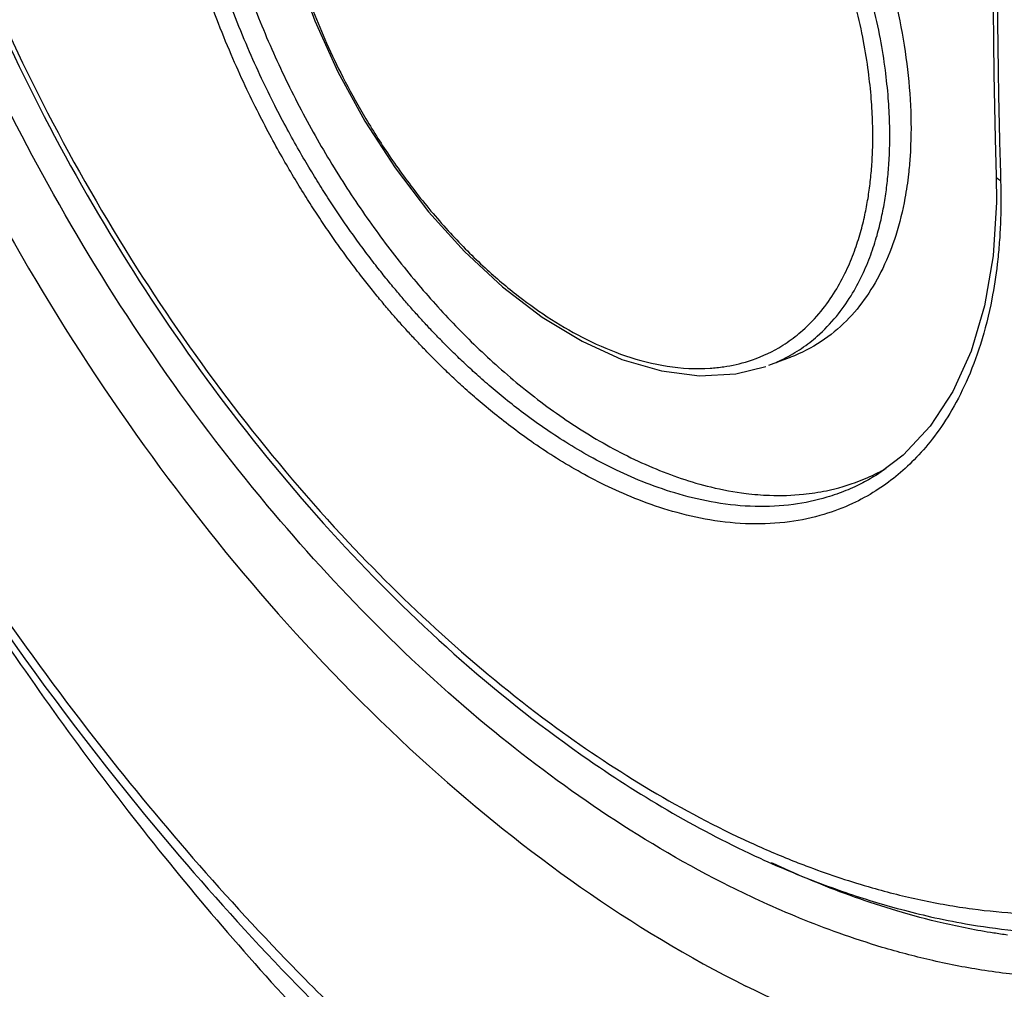
# Model space of a CAD drawing. Units: millimetres. Extents: x -50 to 59, y -61 to 69.
# Drawn here: x 24 to 32, y -29 to -22 of the extents above; entities that cross this region are included whole.
import ezdxf

# ---------------------------------------------------------------- set-up
doc = ezdxf.new("R2010")
doc.units = ezdxf.units.MM
doc.header["$LTSCALE"] = 16.335
doc.layers.get('0').update_dxf_attribs({"linetype": 'CONTINUOUS'})

msp = doc.modelspace()

# ---------------------------------------------------------------- linework, layer by layer
at = {"color": 0, "linetype": 'CONTINUOUS'}
for p, q in [((31.5584, -22.6273), (31.5662, -22.9152)), ((31.5662, -22.9153), (31.5678, -23.12)), ((29.7982, -24.3864), (29.9606, -24.3266)), ((30.8428, -25.0835), (30.6622, -25.2216)), ((30.6621, -25.2216), (30.657, -25.2249))]:
    msp.add_line(p, q, dxfattribs=at)
for points in [[(25.9385, -20.5152), (26.0138, -20.9098), (26.1254, -21.3105), (26.2718, -21.7113), (26.4506, -22.106), (26.6597, -22.4885), (26.8958, -22.8529), (27.1557, -23.1928), (27.4352, -23.5025), (27.7305, -23.7772), (28.0366, -24.0115), (28.3475, -24.2003), (28.6581, -24.3407), (28.9641, -24.4305), (29.2604, -24.4679), (29.5422, -24.4522), (29.7753, -24.3946)], [(31.5401, -21.3618), (31.5417, -21.616), (31.5444, -21.8696), (31.548, -22.1227), (31.5527, -22.3752), (31.5584, -22.6273)], [(31.5678, -23.12), (31.5417, -23.5367), (31.4759, -23.9239), (31.3712, -24.2765), (31.2294, -24.5898), (31.0524, -24.8598), (30.8428, -25.0835)]]:
    msp.add_lwpolyline(points, dxfattribs=at)
for points, knots in [([(24.9453, -9.2471), (24.267, -9.5132), (22.9795, -10.4734), (21.8707, -12.7711), (21.5405, -15.6219), (21.9632, -18.8009), (23.0909, -22.0333), (24.821, -25.0293), (26.9926, -27.5137), (28.729, -28.7637), (29.6211, -29.2098)], [0, 0, 0, 0, 0.090629, 0.191944, 0.310482, 0.44512, 0.589814, 0.736116, 0.875233, 1, 1, 1, 1]), ([(29.4965, -28.4358), (28.8439, -28.1094), (27.5385, -27.2295), (25.7461, -25.4148), (24.2038, -23.1539), (23.0838, -20.7153), (22.4428, -18.4495), (22.1943, -16.4853), (22.2381, -14.8417), (22.4904, -13.5044), (22.8848, -12.4426), (23.3705, -11.6211), (23.8584, -11.0613), (24.1857, -10.7856), (24.3135, -10.6904)], [0, 0, 0, 0, 0.104585, 0.223448, 0.363752, 0.494608, 0.606442, 0.699961, 0.777325, 0.841148, 0.894155, 0.938858, 0.977183, 1, 1, 1, 1]), ([(14.8622, -12.7829), (14.9025, -13.8909), (15.1554, -16.1619), (16.0143, -19.6975), (17.4103, -23.3448), (19.3391, -26.9599), (21.31, -29.7441), (23.0652, -31.7733), (24.4426, -33.1644), (25.8775, -34.4198), (27.3552, -35.5291), (28.5505, -36.2856), (29.2485, -36.6715), (29.4278, -36.767)], [0, 0, 0, 0, 0.113915, 0.2339, 0.372965, 0.514001, 0.653848, 0.722392, 0.789493, 0.854816, 0.918105, 0.979142, 1, 1, 1, 1]), ([(-48.0706, -15.9029), (-41.2753, -19.669), (-27.2745, -27.2304), (-5.7495, -38.2719), (16.5806, -49.1456), (31.7345, -56.1511), (39.406, -59.6079)], [0, 0, 0, 0, 0.238286, 0.487994, 0.741926, 1, 1, 1, 1]), ([(19.7758, -16.1242), (19.8863, -16.9386), (20.2882, -18.94), (21.3117, -21.8954), (22.7886, -24.7873), (24.3835, -27.1409), (25.6907, -28.6586), (26.441, -29.4026), (26.6174, -29.5709)], [0, 0, 0, 0, 0.160471, 0.397785, 0.609197, 0.793588, 0.952351, 1, 1, 1, 1]), ([(22.4925, -16.1397), (22.4994, -16.9613), (22.7117, -18.6932), (23.5171, -21.2379), (24.7815, -23.6797), (26.4045, -25.8116), (28.0949, -27.3193), (29.267, -28.0045), (29.7318, -28.2173)], [0, 0, 0, 0, 0.167483, 0.352767, 0.541575, 0.725284, 0.896077, 1, 1, 1, 1]), ([(22.5485, -16.1377), (22.5485, -16.9817), (22.7606, -18.7342), (23.5794, -21.2934), (24.8385, -23.6972), (26.3802, -25.7036), (28.0008, -27.1711), (29.2296, -27.9157), (29.8791, -28.1935), (29.994, -28.239)], [0, 0, 0, 0, 0.169785, 0.351984, 0.537908, 0.712872, 0.858273, 0.9752, 1, 1, 1, 1]), ([(19.7081, -16.2031), (19.9084, -17.5661), (20.5914, -20.2899), (22.2974, -24.1463), (24.3576, -27.2714), (25.9042, -28.9927), (26.5528, -29.6219)], [0, 0, 0, 0, 0.269659, 0.54769, 0.823084, 1, 1, 1, 1]), ([(25.4026, -20.1181), (25.4481, -20.4331), (25.5571, -20.9121), (25.7708, -21.5408), (25.9714, -22.0219), (26.2052, -22.4884), (26.4629, -22.9297), (26.7401, -23.3393), (27.0322, -23.7156), (27.3421, -24.0637), (27.6778, -24.3904), (27.9844, -24.643), (28.2494, -24.831), (28.5259, -25.0049), (28.887, -25.1893), (29.2812, -25.3245), (29.5298, -25.3708), (29.6217, -25.3821)], [0, 0, 0, 0, 0.133757, 0.205435, 0.278911, 0.352588, 0.424543, 0.493477, 0.560297, 0.62455, 0.689174, 0.756943, 0.791256, 0.82561, 0.894151, 0.961134, 1, 1, 1, 1]), ([(25.9348, -22.6193), (25.9009, -22.5566), (25.8309, -22.4229), (25.7257, -22.2076), (25.6162, -21.9637), (25.5038, -21.6874), (25.391, -21.3746), (25.2817, -21.021), (25.1825, -20.6242), (25.1312, -20.3428), (25.1099, -20.195)], [0, 0, 0, 0, 0.083126, 0.175836, 0.279357, 0.394737, 0.523453, 0.666901, 0.825982, 1, 1, 1, 1]), ([(30.3269, -25.3872), (30.3015, -25.3962), (30.1914, -25.4321), (29.9806, -25.4767), (29.689, -25.4909), (29.3903, -25.4606), (29.1067, -25.3948), (28.8499, -25.3068), (28.6191, -25.2064), (28.4116, -25.0991), (28.2238, -24.9881), (28.0523, -24.875), (27.8959, -24.7618), (27.7548, -24.6515), (27.6294, -24.5469), (27.5181, -24.4488), (27.4188, -24.3569), (27.3296, -24.2705), (27.2484, -24.1887), (27.1732, -24.1103), (27.1022, -24.0339), (27.0336, -23.9577), (26.9652, -23.8794), (26.8949, -23.7964), (26.8208, -23.7058), (26.7408, -23.6048), (26.6565, -23.494), (26.5705, -23.3764), (26.4858, -23.2556), (26.4023, -23.1314), (26.3189, -23.0017), (26.234, -22.8636), (26.146, -22.7133), (26.0535, -22.547), (25.9559, -22.3606), (25.853, -22.1503), (25.7459, -21.9121), (25.636, -21.6421), (25.5256, -21.3365), (25.4186, -20.9911), (25.3215, -20.6035), (25.2713, -20.3286), (25.2504, -20.1843)], [0, 0, 0, 0, 0.010062, 0.04326, 0.080263, 0.118811, 0.155171, 0.188935, 0.220241, 0.249241, 0.276262, 0.301786, 0.326097, 0.348454, 0.368754, 0.387178, 0.403954, 0.419347, 0.433624, 0.447068, 0.459967, 0.472635, 0.485451, 0.498857, 0.513304, 0.52924, 0.547056, 0.565374, 0.583715, 0.602278, 0.621344, 0.641386, 0.662925, 0.686479, 0.712552, 0.741616, 0.774061, 0.810239, 0.850607, 0.895582, 0.94545, 1, 1, 1, 1]), ([(25.9982, -20.7492), (26.0196, -20.8587), (26.0683, -21.0677), (26.1571, -21.3627), (26.2551, -21.6325), (26.3639, -21.8916), (26.492, -22.1592), (26.648, -22.4443), (26.8374, -22.7468), (27.0622, -23.0576), (27.3154, -23.3572), (27.5812, -23.6244), (27.8448, -23.8481), (28.1085, -24.0352), (28.3852, -24.1936), (28.6854, -24.3211), (29.0083, -24.4039), (29.2676, -24.4183), (29.4136, -24.4028), (29.4481, -24.3977)], [0, 0, 0, 0, 0.061801, 0.118889, 0.170633, 0.220759, 0.27459, 0.334947, 0.40079, 0.472232, 0.547328, 0.61796, 0.680882, 0.738669, 0.796914, 0.85722, 0.918926, 0.980723, 1, 1, 1, 1]), ([(30.5816, -20.9031), (30.6745, -21.1502), (30.7878, -21.5282), (30.8757, -22.0377), (30.9072, -22.4065), (30.9034, -22.6936), (30.889, -22.8557), (30.884, -22.9011)], [0, 0, 0, 0, 0.388611, 0.578072, 0.760546, 0.932876, 1, 1, 1, 1]), ([(30.1172, -24.2087), (30.1372, -24.1931), (30.2117, -24.1314), (30.3242, -24.014), (30.4383, -23.8522), (30.5255, -23.6905), (30.5912, -23.5326), (30.64, -23.3822), (30.6754, -23.2407), (30.7011, -23.1055), (30.7198, -22.9705), (30.7327, -22.8285), (30.7397, -22.6728), (30.7392, -22.4982), (30.7284, -22.3021), (30.7051, -22.0833), (30.6661, -21.8405), (30.6076, -21.571), (30.5264, -21.28), (30.458, -21.0807), (30.4201, -20.9797)], [0, 0, 0, 0, 0.022053, 0.084112, 0.141032, 0.194049, 0.243828, 0.289841, 0.331609, 0.370818, 0.409691, 0.450341, 0.494907, 0.545464, 0.602374, 0.665922, 0.737035, 0.816491, 0.906106, 1, 1, 1, 1]), ([(30.5727, -22.1048), (30.5622, -22.0261), (30.5355, -21.86), (30.4783, -21.5979), (30.3992, -21.3149), (30.3325, -21.121), (30.2956, -21.0229)], [0, 0, 0, 0, 0.212874, 0.450629, 0.718985, 1, 1, 1, 1]), ([(31.5738, -21.3603), (31.5743, -21.5055), (31.5768, -21.8529), (31.5831, -22.263), (31.5889, -22.528), (31.5904, -22.5908)], [0, 0, 0, 0, 0.353863, 0.846875, 1, 1, 1, 1]), ([(30.5451, -23.2185), (30.5544, -23.1758), (30.5706, -23.0901), (30.5886, -22.9588), (30.6011, -22.8208), (30.6078, -22.6693), (30.607, -22.4995), (30.5965, -22.3089), (30.582, -22.1751), (30.5727, -22.1048)], [0, 0, 0, 0, 0.117218, 0.233499, 0.355134, 0.48848, 0.639678, 0.809862, 1, 1, 1, 1]), ([(30.6295, -25.3624), (30.5713, -25.3992), (30.4412, -25.4702), (30.2171, -25.555), (29.9508, -25.6115), (29.6521, -25.6261), (29.3462, -25.5953), (29.0558, -25.528), (28.7928, -25.4381), (28.5566, -25.3353), (28.3441, -25.2256), (28.1519, -25.1121), (27.9762, -24.9962), (27.8161, -24.8804), (27.6717, -24.7676), (27.5434, -24.6606), (27.4295, -24.5602), (27.3279, -24.4661), (27.2365, -24.3776), (27.1534, -24.2939), (27.0765, -24.2138), (27.0038, -24.1356), (26.9335, -24.0575), (26.8635, -23.9774), (26.7917, -23.8924), (26.7158, -23.7997), (26.634, -23.6963), (26.5477, -23.583), (26.4597, -23.4627), (26.373, -23.3389), (26.2876, -23.2117), (26.2022, -23.079), (26.1153, -22.9376), (26.0253, -22.7838), (25.9654, -22.676), (25.9348, -22.6193)], [0, 0, 0, 0, 0.03445, 0.073935, 0.119417, 0.170107, 0.222909, 0.272709, 0.318935, 0.361783, 0.401478, 0.438479, 0.473432, 0.506719, 0.537315, 0.565091, 0.590306, 0.613279, 0.634362, 0.653907, 0.672298, 0.689951, 0.707294, 0.724843, 0.743197, 0.762971, 0.784778, 0.809155, 0.834225, 0.859337, 0.884759, 0.910867, 0.9383, 0.967774, 1, 1, 1, 1]), ([(30.884, -22.9011), (30.8769, -22.9637), (30.8536, -23.1245), (30.7935, -23.3719), (30.6935, -23.6291), (30.5651, -23.8534), (30.4054, -24.0484), (30.2071, -24.2127), (30.0487, -24.2937), (29.9629, -24.3257), (29.9606, -24.3266)], [0, 0, 0, 0, 0.105623, 0.272309, 0.425997, 0.567012, 0.704143, 0.846611, 0.99596, 1, 1, 1, 1]), ([(31.6, -22.9527), (31.5891, -22.948), (31.5726, -22.9388), (31.5671, -22.9209), (31.5667, -22.9152)], [0, 0, 0, 0, 0.685032, 1, 1, 1, 1]), ([(21.9, -23.1092), (22.1305, -23.5893), (22.6607, -24.6145), (23.6069, -26.1902), (24.7578, -27.8163), (26.0718, -29.3753), (27.5114, -30.8002), (28.8998, -31.9196), (29.8338, -32.5299), (30.2162, -32.7558)], [0, 0, 0, 0, 0.123769, 0.268077, 0.426834, 0.586238, 0.74133, 0.896882, 1, 1, 1, 1]), ([(30.0043, -24.1626), (30.0236, -24.1475), (30.0959, -24.0875), (30.2052, -23.9734), (30.3159, -23.8161), (30.4005, -23.6589), (30.4642, -23.5053), (30.5115, -23.3591), (30.5352, -23.2641), (30.5451, -23.2185)], [0, 0, 0, 0, 0.066367, 0.253467, 0.425158, 0.585016, 0.735228, 0.87405, 1, 1, 1, 1]), ([(31.5979, -23.2937), (31.5957, -23.3463), (31.5895, -23.4487), (31.5795, -23.5507), (31.5737, -23.6002)], [0, 0, 0, 0, 0.514075, 1, 1, 1, 1]), ([(31.5737, -23.6002), (31.563, -23.6915), (31.5308, -23.9023), (31.454, -24.2112), (31.342, -24.5086), (31.2146, -24.7544), (31.1176, -24.8966), (31.0682, -24.9601)], [0, 0, 0, 0, 0.187684, 0.435392, 0.649165, 0.835652, 1, 1, 1, 1]), ([(29.6402, -24.3539), (29.7223, -24.328), (29.8493, -24.2722), (29.9634, -24.1945), (30.0043, -24.1626)], [0, 0, 0, 0, 0.624025, 1, 1, 1, 1]), ([(29.9105, -24.3383), (29.9358, -24.3258), (30.0077, -24.2873), (30.0752, -24.2414), (30.1172, -24.2087)], [0, 0, 0, 0, 0.346105, 1, 1, 1, 1]), ([(31.0682, -24.9601), (31.0246, -25.0162), (30.9354, -25.1186), (30.7879, -25.2532), (30.6835, -25.3283), (30.6295, -25.3624)], [0, 0, 0, 0, 0.356412, 0.679668, 1, 1, 1, 1]), ([(30.5026, -25.2854), (30.5571, -25.2643), (30.6272, -25.2327), (30.6946, -25.1961), (30.7105, -25.1871)], [0, 0, 0, 0, 0.760679, 1, 1, 1, 1]), ([(30.657, -25.2249), (30.6525, -25.2279), (30.6108, -25.2545), (30.568, -25.2791), (30.529, -25.2994)], [0, 0, 0, 0, 0.110401, 1, 1, 1, 1]), ([(30.0677, -25.3884), (30.1278, -25.3823), (30.2756, -25.3598), (30.4196, -25.3174), (30.5026, -25.2854)], [0, 0, 0, 0, 0.404732, 1, 1, 1, 1]), ([(30.529, -25.2994), (30.5083, -25.3101), (30.4423, -25.3426), (30.3742, -25.3704), (30.3269, -25.3872)], [0, 0, 0, 0, 0.317315, 1, 1, 1, 1]), ([(29.6217, -25.3821), (29.6822, -25.3895), (29.8307, -25.4015), (29.9801, -25.3973), (30.0677, -25.3884)], [0, 0, 0, 0, 0.409167, 1, 1, 1, 1]), ([(31.6539, -28.8139), (31.6179, -28.809), (31.4498, -28.7841), (31.161, -28.7273), (30.8005, -28.6314), (30.4715, -28.5235), (30.1707, -28.4083), (29.9573, -28.316), (29.8434, -28.2633), (29.8202, -28.2524)], [0, 0, 0, 0, 0.056597, 0.264877, 0.458231, 0.637658, 0.804422, 0.960057, 1, 1, 1, 1]), ([(29.9664, -28.3198), (30.1082, -28.379), (30.3904, -28.4864), (30.6798, -28.5751), (30.8232, -28.6135)], [0, 0, 0, 0, 0.509442, 1, 1, 1, 1]), ([(33.5199, -28.9601), (33.4792, -28.9729), (33.2655, -29.0361), (32.8808, -29.1155), (32.3744, -29.1563), (31.8998, -29.1439), (31.4606, -29.0924), (31.0573, -29.0131), (30.6884, -28.9149), (30.3516, -28.8045), (30.0438, -28.6866), (29.7613, -28.5643), (29.5824, -28.4787), (29.4965, -28.4358)], [0, 0, 0, 0, 0.030708, 0.16067, 0.28261, 0.39653, 0.502655, 0.601329, 0.692931, 0.777935, 0.85694, 0.930673, 1, 1, 1, 1]), ([(35.9598, -28.5217), (35.5013, -29.0273), (34.2999, -29.8919), (31.9401, -30.1233), (30.3875, -29.593), (29.6211, -29.2098)], [0, 0, 0, 0, 0.296781, 0.623793, 1, 1, 1, 1]), ([(31.3807, -28.61), (31.6248, -28.6427), (32.0545, -28.6687), (32.4835, -28.6308), (32.6644, -28.6022)], [0, 0, 0, 0, 0.573538, 1, 1, 1, 1])]:
    msp.add_open_spline(points, degree=3, knots=knots, dxfattribs=at)
for points in [[(31.5904, -22.5908), (31.5929, -22.6985), (31.5958, -22.8063), (31.5989, -22.914)], [(31.5989, -22.914), (31.5992, -22.9269), (31.5996, -22.9398), (31.6, -22.9527)], [(31.6, -22.9527), (31.6033, -23.0663), (31.6028, -23.1801), (31.5979, -23.2937)], [(29.4481, -24.3977), (29.5132, -24.3881), (29.5775, -24.3736), (29.6402, -24.3539)], [(29.7982, -24.3864), (29.8364, -24.3723), (29.874, -24.3562), (29.9105, -24.3383)], [(29.7318, -28.2173), (29.8094, -28.2528), (29.8876, -28.287), (29.9664, -28.3198)], [(29.994, -28.239), (30.0347, -28.2552), (30.0755, -28.2709), (30.1165, -28.2862)], [(30.1165, -28.2862), (30.2761, -28.346), (30.438, -28.3996), (30.6019, -28.4463)], [(30.6019, -28.4463), (30.7268, -28.4819), (30.8529, -28.5134), (30.9801, -28.5405)], [(30.9801, -28.5405), (31.1126, -28.5687), (31.2463, -28.5921), (31.3807, -28.61)], [(30.8232, -28.6135), (30.9004, -28.6342), (30.978, -28.6534), (31.0559, -28.671)], [(31.0559, -28.671), (31.146, -28.6913), (31.2365, -28.7095), (31.3274, -28.7254)], [(31.3274, -28.7254), (31.4516, -28.7472), (31.5765, -28.7647), (31.702, -28.7775)]]:
    msp.add_open_spline(points, degree=3, dxfattribs=at)

doc.saveas('drawing.dxf')
